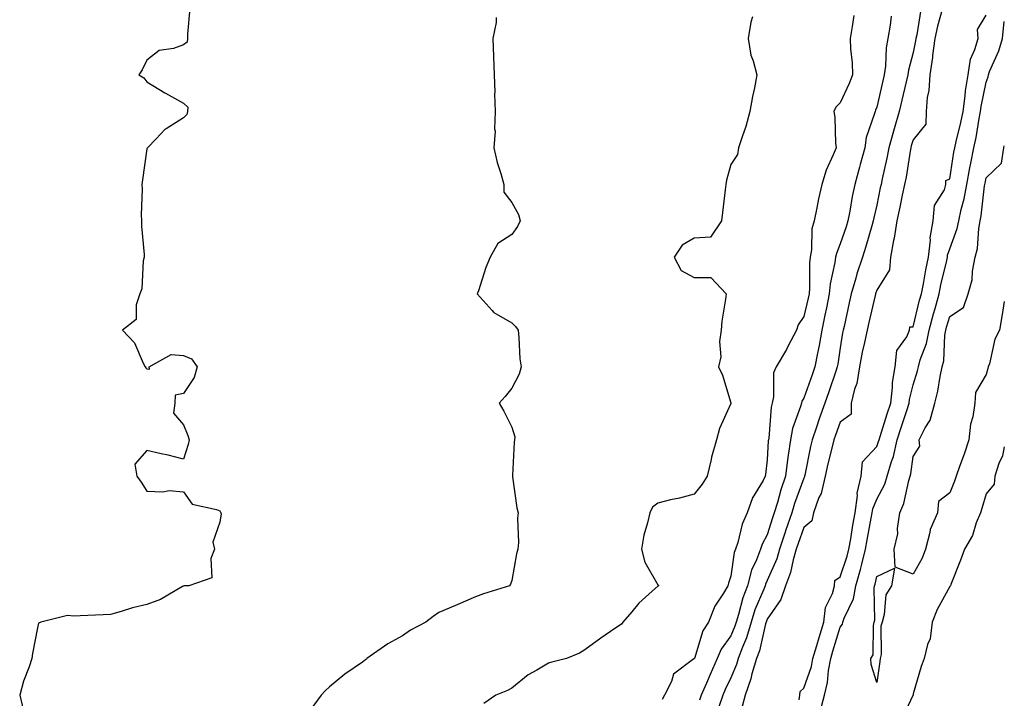
# Model space of a CAD drawing. Units: inches. Extents: x 981683 to 984323, y 7350698 to 7353338.
# Drawn here: x 984053 to 984323, y 7350961 to 7351147 of the extents above; entities that cross this region are included whole.
import ezdxf

# ---------------------------------------------------------------- set-up
doc = ezdxf.new("R2010")
doc.units = ezdxf.units.IN
doc.header["$MEASUREMENT"] = 0
doc.layers.add('Contour_98167350', color=7, linetype='Continuous', true_color=0xf250ed)

msp = doc.modelspace()

# ---------------------------------------------------------------- linework, layer by layer
at = {"layer": 'Contour_98167350'}
for points in [[(984099.78, 7351150.19, 3282), (984099.19, 7351143.06, 3282), (984099.13, 7351141.92, 3282), (984099.06, 7351140.91, 3282), (984098.05, 7351140.2, 3282), (984095.3, 7351139.16, 3282), (984091.38, 7351138.59, 3282), (984088.05, 7351135.95, 3282), (984086.69, 7351133.28, 3282), (984085.82, 7351131.92, 3282), (984087.21, 7351131.08, 3282), (984088.05, 7351129.99, 3282), (984092.92, 7351127.05, 3282), (984093.08, 7351126.95, 3282), (984098.05, 7351124.14, 3282), (984099.21, 7351123.08, 3282), (984099.18, 7351121.92, 3282), (984098.93, 7351121.04, 3282), (984098.05, 7351120.14, 3282), (984093.29, 7351117.17, 3282), (984092.97, 7351117, 3282), (984090.55, 7351114.42, 3282), (984088.16, 7351111.92, 3282), (984088.1, 7351111.87, 3282), (984088.05, 7351111.65, 3282), (984086.8, 7351103.17, 3282), (984086.66, 7351101.92, 3282), (984086.77, 7351100.64, 3282), (984086.44, 7351093.53, 3282), (984086.55, 7351091.92, 3282), (984086.59, 7351090.45, 3282), (984087.28, 7351082.69, 3282), (984087.3, 7351081.92, 3282), (984087.05, 7351080.93, 3282), (984086.67, 7351073.29, 3282), (984086.12, 7351071.92, 3282), (984085.05, 7351068.92, 3282), (984085.12, 7351064.84, 3282), (984081.33, 7351061.92, 3282), (984084.63, 7351058.5, 3282), (984087.01, 7351052.95, 3282), (984087.58, 7351051.92, 3282), (984087.73, 7351051.6, 3282), (984088.05, 7351051.36, 3282), (984088.73, 7351051.24, 3282), (984088.69, 7351051.92, 3282), (984094.67, 7351055.29, 3282), (984098.05, 7351054.97, 3282), (984100.25, 7351054.12, 3282), (984101.82, 7351051.92, 3282), (984100.98, 7351048.99, 3282), (984098.05, 7351044.57, 3282), (984095.79, 7351044.18, 3282), (984095.71, 7351041.92, 3282), (984095.34, 7351039.21, 3282), (984098.05, 7351036.03, 3282), (984099.22, 7351033.09, 3282), (984099.62, 7351031.92, 3282), (984099.35, 7351030.62, 3282), (984098.05, 7351026.61, 3282), (984093.84, 7351027.71, 3282), (984091.93, 7351028.04, 3282), (984088.05, 7351028.94, 3282), (984084.7, 7351025.27, 3282), (984085.25, 7351021.92, 3282), (984086.47, 7351020.33, 3282), (984088.05, 7351017.81, 3282), (984092.36, 7351017.61, 3282), (984094.14, 7351018.01, 3282), (984098.05, 7351017.68, 3282), (984100.39, 7351014.26, 3282), (984107.14, 7351012.83, 3282), (984108.05, 7351012.4, 3282), (984108.22, 7351012.09, 3282), (984108.28, 7351011.92, 3282), (984108.34, 7351011.63, 3282), (984108.05, 7351009.3, 3282), (984106.11, 7351003.86, 3282), (984106.52, 7351001.92, 3282), (984105.53, 7350999.4, 3282), (984105.86, 7350994.11, 3282), (984099.56, 7350991.92, 3282), (984098.12, 7350991.85, 3282), (984098.05, 7350991.81, 3282), (984097.83, 7350991.7, 3282), (984091.8, 7350988.17, 3282), (984088.05, 7350986.8, 3282), (984084.12, 7350985.85, 3282), (984080.94, 7350984.81, 3282), (984078.05, 7350984, 3282), (984076.01, 7350983.96, 3282), (984069.75, 7350983.62, 3282), (984068.05, 7350983.58, 3282), (984066.23, 7350983.74, 3282), (984058.97, 7350981.92, 3282), (984058.33, 7350981.64, 3282), (984058.05, 7350980.38, 3282), (984056.65, 7350973.31, 3282), (984056.53, 7350971.92, 3282), (984055.77, 7350969.64, 3282), (984054.22, 7350965.75, 3282), (984053.17, 7350961.92, 3282), (984054.09, 7350957.96, 3282)], [(984300.16, 7351149.81, 3287), (984299, 7351142.86, 3287), (984298.79, 7351141.92, 3287), (984298.7, 7351141.26, 3287), (984298.05, 7351138.08, 3287), (984296.74, 7351133.23, 3287), (984296.57, 7351131.92, 3287), (984296.11, 7351129.98, 3287), (984294.95, 7351125.02, 3287), (984294.23, 7351121.92, 3287), (984292.81, 7351117.16, 3287), (984292.64, 7351116.51, 3287), (984291.36, 7351111.92, 3287), (984290.84, 7351109.12, 3287), (984289.52, 7351103.39, 3287), (984289.23, 7351101.92, 3287), (984289.02, 7351100.95, 3287), (984288.05, 7351096.23, 3287), (984287.25, 7351092.72, 3287), (984287.09, 7351091.92, 3287), (984286.67, 7351090.55, 3287), (984285.08, 7351084.89, 3287), (984284.12, 7351081.92, 3287), (984282.61, 7351077.35, 3287), (984282.31, 7351076.18, 3287), (984281.05, 7351071.92, 3287), (984280.49, 7351069.47, 3287), (984279.08, 7351062.94, 3287), (984278.84, 7351061.92, 3287), (984278.7, 7351061.26, 3287), (984278.05, 7351057.12, 3287), (984277.37, 7351052.6, 3287), (984277.24, 7351051.92, 3287), (984276.81, 7351050.68, 3287), (984274.9, 7351045.08, 3287), (984273.78, 7351041.92, 3287), (984272.28, 7351037.69, 3287), (984271.54, 7351035.41, 3287), (984270.35, 7351031.92, 3287), (984269.92, 7351030.05, 3287), (984268.34, 7351022.22, 3287), (984268.27, 7351021.92, 3287), (984268.24, 7351021.73, 3287), (984268.05, 7351021.37, 3287), (984265.52, 7351014.45, 3287), (984264.74, 7351011.92, 3287), (984263.04, 7351006.93, 3287), (984263.04, 7351006.91, 3287), (984261.42, 7351001.92, 3287), (984260.66, 7350999.32, 3287), (984258.05, 7350993.32, 3287), (984257.59, 7350992.38, 3287), (984257.46, 7350991.92, 3287), (984257.11, 7350990.98, 3287), (984254.67, 7350985.3, 3287), (984253.6, 7350981.92, 3287), (984252.32, 7350977.65, 3287), (984251.24, 7350975.11, 3287), (984250.08, 7350971.92, 3287), (984249.62, 7350970.35, 3287), (984248.05, 7350966.69, 3287), (984246.52, 7350963.46, 3287), (984245.85, 7350961.92, 3287), (984244.81, 7350958.68, 3287)], [(984305.94, 7351149.81, 3288), (984304.69, 7351145.28, 3288), (984303.99, 7351141.92, 3288), (984303.35, 7351137.22, 3288), (984303.3, 7351136.66, 3288), (984302.58, 7351131.92, 3288), (984302.34, 7351127.63, 3288), (984301.86, 7351125.73, 3288), (984301.54, 7351121.92, 3288), (984301.51, 7351118.46, 3288), (984298.05, 7351114.14, 3288), (984297.5, 7351112.46, 3288), (984297.36, 7351111.92, 3288), (984297.19, 7351111.06, 3288), (984296.08, 7351103.89, 3288), (984295.69, 7351101.92, 3288), (984295.05, 7351098.92, 3288), (984294.33, 7351095.64, 3288), (984293.55, 7351091.92, 3288), (984292.83, 7351087.15, 3288), (984292.65, 7351086.52, 3288), (984291.77, 7351081.92, 3288), (984291.51, 7351078.46, 3288), (984288.05, 7351072.93, 3288), (984287.78, 7351072.19, 3288), (984287.7, 7351071.92, 3288), (984287.6, 7351071.47, 3288), (984285.88, 7351064.09, 3288), (984285.4, 7351061.92, 3288), (984284.71, 7351058.58, 3288), (984284.07, 7351055.9, 3288), (984283.3, 7351051.92, 3288), (984282.59, 7351047.38, 3288), (984281.97, 7351045.83, 3288), (984281.01, 7351041.92, 3288), (984281.05, 7351038.92, 3288), (984278.05, 7351036.71, 3288), (984276.75, 7351033.21, 3288), (984276.32, 7351031.92, 3288), (984275.77, 7351029.65, 3288), (984274.65, 7351025.32, 3288), (984273.9, 7351021.92, 3288), (984272.77, 7351017.21, 3288), (984272.2, 7351016.07, 3288), (984270.68, 7351011.92, 3288), (984270.28, 7351009.69, 3288), (984268.05, 7351007.87, 3288), (984266.5, 7351003.48, 3288), (984265.99, 7351001.92, 3288), (984265.14, 7350999.01, 3288), (984264.4, 7350995.57, 3288), (984263.06, 7350991.92, 3288), (984261.79, 7350988.17, 3288), (984258.05, 7350982.78, 3288), (984257.79, 7350982.18, 3288), (984257.71, 7350981.92, 3288), (984257.56, 7350981.43, 3288), (984255.87, 7350974.1, 3288), (984255.07, 7350971.92, 3288), (984253.85, 7350967.72, 3288), (984253.57, 7350966.4, 3288), (984251.95, 7350961.92, 3288), (984251.18, 7350958.79, 3288)], [(984183.79, 7351147.66, 3283), (984183.7, 7351146.27, 3283), (984182.8, 7351141.92, 3283), (984183.02, 7351136.94, 3283), (984183.03, 7351136.9, 3283), (984183.24, 7351131.92, 3283), (984183.38, 7351127.26, 3283), (984183.32, 7351126.64, 3283), (984183.45, 7351121.92, 3283), (984183.27, 7351117.15, 3283), (984183.43, 7351116.54, 3283), (984183.11, 7351111.92, 3283), (984184.04, 7351107.91, 3283), (984185.03, 7351104.94, 3283), (984185.86, 7351101.92, 3283), (984185.89, 7351099.76, 3283), (984188.05, 7351096.96, 3283), (984189.84, 7351093.7, 3283), (984190.36, 7351091.92, 3283), (984189.56, 7351090.4, 3283), (984188.05, 7351088.18, 3283), (984184.24, 7351085.73, 3283), (984182.11, 7351081.92, 3283), (984180.88, 7351079.09, 3283), (984178.86, 7351072.73, 3283), (984178.56, 7351071.92, 3283), (984182.63, 7351067.34, 3283), (984183.01, 7351066.88, 3283), (984183.15, 7351066.82, 3283), (984188.05, 7351063.94, 3283), (984189.07, 7351062.94, 3283), (984189.74, 7351061.92, 3283), (984189.99, 7351059.97, 3283), (984190.23, 7351054.1, 3283), (984190.58, 7351051.92, 3283), (984190.07, 7351049.89, 3283), (984188.05, 7351046.03, 3283), (984186.18, 7351043.79, 3283), (984184.57, 7351041.92, 3283), (984185.85, 7351039.72, 3283), (984188.05, 7351035.35, 3283), (984188.82, 7351032.69, 3283), (984188.81, 7351031.92, 3283), (984188.67, 7351031.3, 3283), (984188.22, 7351022.08, 3283), (984188.19, 7351021.92, 3283), (984188.23, 7351021.74, 3283), (984189.38, 7351013.25, 3283), (984189.8, 7351011.92, 3283), (984189.56, 7351010.41, 3283), (984189.9, 7351003.76, 3283), (984189.69, 7351001.92, 3283), (984189.3, 7351000.67, 3283), (984188.05, 7350993.32, 3283), (984187.68, 7350992.3, 3283), (984187.36, 7350991.92, 3283), (984180.29, 7350989.69, 3283), (984178.05, 7350988.87, 3283), (984173.25, 7350986.72, 3283), (984172.58, 7350986.45, 3283), (984168.05, 7350984.54, 3283), (984166.46, 7350983.51, 3283), (984164.47, 7350981.92, 3283), (984160.27, 7350979.7, 3283), (984158.05, 7350978.14, 3283), (984154.02, 7350975.96, 3283), (984148.32, 7350971.92, 3283), (984148.18, 7350971.8, 3283), (984148.05, 7350971.65, 3283), (984147.1, 7350970.98, 3283), (984142.31, 7350967.66, 3283), (984138.05, 7350964.23, 3283), (984136.89, 7350963.08, 3283), (984135.83, 7350961.92, 3283), (984132.52, 7350957.45, 3283)], [(984254.01, 7351147.87, 3284), (984253.58, 7351146.4, 3284), (984252.8, 7351141.92, 3284), (984253.5, 7351137.37, 3284), (984254.2, 7351135.77, 3284), (984255.2, 7351131.92, 3284), (984254.51, 7351128.38, 3284), (984253.98, 7351125.99, 3284), (984253.25, 7351121.92, 3284), (984252.15, 7351117.82, 3284), (984251.13, 7351114.99, 3284), (984250.17, 7351111.92, 3284), (984249.87, 7351110.1, 3284), (984248.05, 7351107.33, 3284), (984246.88, 7351103.1, 3284), (984246.7, 7351101.92, 3284), (984246.52, 7351100.39, 3284), (984245.79, 7351094.17, 3284), (984245.51, 7351091.92, 3284), (984242.48, 7351087.49, 3284), (984238.05, 7351087.16, 3284), (984234.69, 7351085.28, 3284), (984232.49, 7351081.92, 3284), (984234.41, 7351078.28, 3284), (984238.05, 7351076.41, 3284), (984242.53, 7351076.41, 3284), (984246.73, 7351071.92, 3284), (984246.61, 7351070.48, 3284), (984245.56, 7351064.41, 3284), (984245.38, 7351061.92, 3284), (984244.98, 7351058.85, 3284), (984245.29, 7351054.68, 3284), (984244.71, 7351051.92, 3284), (984245.73, 7351049.6, 3284), (984248.05, 7351042.07, 3284), (984248.06, 7351041.93, 3284), (984248.07, 7351041.92, 3284), (984248.06, 7351041.91, 3284), (984248.05, 7351041.84, 3284), (984244.99, 7351034.97, 3284), (984244.11, 7351031.92, 3284), (984242.78, 7351027.19, 3284), (984242.67, 7351026.54, 3284), (984241.59, 7351021.92, 3284), (984240.24, 7351019.73, 3284), (984238.05, 7351017.03, 3284), (984234.03, 7351015.95, 3284), (984231.56, 7351015.42, 3284), (984228.05, 7351014.56, 3284), (984226.55, 7351013.42, 3284), (984225.85, 7351011.92, 3284), (984225.26, 7351009.13, 3284), (984224.19, 7351005.78, 3284), (984223.56, 7351001.92, 3284), (984224.48, 7350998.34, 3284), (984228.05, 7350992.14, 3284), (984228.2, 7350992.07, 3284), (984228.23, 7350991.92, 3284), (984228.14, 7350991.83, 3284), (984228.05, 7350991.78, 3284), (984226.54, 7350990.41, 3284), (984222.86, 7350987.11, 3284), (984220.89, 7350984.77, 3284), (984218.45, 7350981.92, 3284), (984218.28, 7350981.68, 3284), (984218.05, 7350981.38, 3284), (984216.28, 7350980.15, 3284), (984212.45, 7350977.52, 3284), (984208.05, 7350974.33, 3284), (984206.55, 7350973.42, 3284), (984203.03, 7350971.92, 3284), (984199.04, 7350970.93, 3284), (984198.05, 7350970.67, 3284), (984194.88, 7350968.74, 3284), (984192.51, 7350967.45, 3284), (984188.05, 7350963.83, 3284), (984186.82, 7350963.15, 3284), (984183.67, 7350961.92, 3284), (984180.32, 7350959.65, 3284)], [(984281.76, 7351148.2, 3285), (984281.27, 7351145.15, 3285), (984280.8, 7351141.92, 3285), (984280.88, 7351139.09, 3285), (984281.31, 7351135.19, 3285), (984281.39, 7351131.92, 3285), (984280.44, 7351129.52, 3285), (984278.05, 7351124.25, 3285), (984276.87, 7351123.1, 3285), (984276.28, 7351121.92, 3285), (984276.52, 7351120.38, 3285), (984276.72, 7351113.25, 3285), (984276.89, 7351111.92, 3285), (984276.13, 7351110, 3285), (984274.19, 7351105.78, 3285), (984272.97, 7351101.92, 3285), (984272.06, 7351097.91, 3285), (984271.61, 7351095.48, 3285), (984270.85, 7351091.92, 3285), (984270.27, 7351089.7, 3285), (984270.13, 7351084, 3285), (984269.76, 7351081.92, 3285), (984269.57, 7351080.4, 3285), (984269.64, 7351073.51, 3285), (984269.49, 7351071.92, 3285), (984269.24, 7351070.73, 3285), (984268.05, 7351065.66, 3285), (984266.52, 7351063.45, 3285), (984266.02, 7351061.92, 3285), (984263.8, 7351057.67, 3285), (984263.3, 7351056.66, 3285), (984260.48, 7351051.92, 3285), (984259.76, 7351050.22, 3285), (984259.79, 7351043.66, 3285), (984259.4, 7351041.92, 3285), (984259.11, 7351040.85, 3285), (984258.44, 7351032.31, 3285), (984258.36, 7351031.92, 3285), (984258.32, 7351031.64, 3285), (984258.05, 7351026.46, 3285), (984257.55, 7351022.42, 3285), (984257.47, 7351021.92, 3285), (984256.87, 7351020.74, 3285), (984254, 7351015.97, 3285), (984252.54, 7351011.92, 3285), (984251.16, 7351008.81, 3285), (984249.93, 7351003.8, 3285), (984249.3, 7351001.92, 3285), (984248.96, 7351001.02, 3285), (984248.05, 7350994.54, 3285), (984247.38, 7350992.6, 3285), (984247.19, 7350991.92, 3285), (984246.04, 7350989.91, 3285), (984243.68, 7350986.28, 3285), (984241.93, 7350981.92, 3285), (984240.41, 7350979.55, 3285), (984238.06, 7350971.92, 3285), (984238.05, 7350971.91, 3285), (984237.96, 7350971.83, 3285), (984232.32, 7350967.65, 3285), (984231.75, 7350965.62, 3285), (984229.88, 7350961.92, 3285), (984229.24, 7350960.73, 3285)], [(984291.96, 7351148.01, 3286), (984291.72, 7351145.59, 3286), (984291.1, 7351141.92, 3286), (984290.64, 7351139.33, 3286), (984290.43, 7351134.31, 3286), (984290.1, 7351131.92, 3286), (984289.72, 7351130.26, 3286), (984288.05, 7351123.11, 3286), (984287.73, 7351122.24, 3286), (984287.59, 7351121.92, 3286), (984287.47, 7351121.34, 3286), (984285.18, 7351114.79, 3286), (984284.77, 7351111.92, 3286), (984283.54, 7351107.4, 3286), (984283.32, 7351106.64, 3286), (984282.02, 7351101.92, 3286), (984281.35, 7351098.62, 3286), (984280.66, 7351094.53, 3286), (984280.15, 7351091.92, 3286), (984279.66, 7351090.31, 3286), (984278.05, 7351085.66, 3286), (984276.98, 7351083, 3286), (984276.78, 7351081.92, 3286), (984276.59, 7351080.47, 3286), (984275.29, 7351074.69, 3286), (984275.01, 7351071.92, 3286), (984274.23, 7351068.1, 3286), (984273.86, 7351066.11, 3286), (984272.95, 7351061.92, 3286), (984272.22, 7351057.75, 3286), (984271.78, 7351055.65, 3286), (984271.08, 7351051.92, 3286), (984270.3, 7351049.67, 3286), (984268.05, 7351043.36, 3286), (984267.51, 7351042.46, 3286), (984267.39, 7351041.92, 3286), (984267.15, 7351041.03, 3286), (984264.96, 7351035, 3286), (984264.37, 7351031.92, 3286), (984263.81, 7351027.68, 3286), (984263.56, 7351026.41, 3286), (984263.04, 7351021.92, 3286), (984261.78, 7351018.18, 3286), (984260.81, 7351014.68, 3286), (984259.96, 7351011.92, 3286), (984259.48, 7351010.49, 3286), (984258.05, 7351005.89, 3286), (984256.68, 7351003.29, 3286), (984256.22, 7351001.92, 3286), (984255.1, 7350998.97, 3286), (984253.75, 7350996.22, 3286), (984252.6, 7350991.92, 3286), (984251.36, 7350988.61, 3286), (984250.16, 7350984.03, 3286), (984249.49, 7350981.92, 3286), (984249.15, 7350980.81, 3286), (984248.05, 7350978.21, 3286), (984245.43, 7350974.53, 3286), (984244.33, 7350971.92, 3286), (984242.36, 7350967.62, 3286), (984241.35, 7350965.22, 3286), (984239.92, 7350961.92, 3286), (984239.47, 7350960.51, 3286)], [(984266.8, 7350960.67, 3288), (984266.96, 7350961.92, 3288), (984267.06, 7350962.9, 3288), (984268.05, 7350963.81, 3288), (984270.17, 7350969.8, 3288), (984270.57, 7350971.92, 3288), (984271.61, 7350975.49, 3288), (984272.26, 7350977.71, 3288), (984273.52, 7350981.92, 3288), (984274.04, 7350985.94, 3288), (984275.88, 7350989.75, 3288), (984276.42, 7350991.92, 3288), (984276.6, 7350993.37, 3288), (984278.05, 7350994.38, 3288), (984279.94, 7351000.03, 3288), (984280.43, 7351001.92, 3288), (984280.92, 7351004.79, 3288), (984281.5, 7351008.48, 3288), (984282.09, 7351011.92, 3288), (984282.76, 7351016.63, 3288), (984282.72, 7351017.26, 3288), (984283.8, 7351021.92, 3288), (984284.13, 7351025.84, 3288), (984288.05, 7351030.1, 3288), (984288.55, 7351031.43, 3288), (984288.66, 7351031.92, 3288), (984288.94, 7351032.81, 3288), (984290.91, 7351039.06, 3288), (984291.86, 7351041.92, 3288), (984292.38, 7351046.24, 3288), (984292.4, 7351047.57, 3288), (984293.05, 7351051.92, 3288), (984293.56, 7351056.41, 3288), (984296.27, 7351060.14, 3288), (984296.98, 7351061.92, 3288), (984297.13, 7351062.84, 3288), (984298.05, 7351062.88, 3288), (984299.8, 7351070.17, 3288), (984300.3, 7351071.92, 3288), (984300.83, 7351074.7, 3288), (984301.47, 7351078.5, 3288), (984302.18, 7351081.92, 3288), (984302.74, 7351086.61, 3288), (984302.71, 7351087.27, 3288), (984303.54, 7351091.92, 3288), (984303.85, 7351096.11, 3288), (984306.59, 7351100.46, 3288), (984306.94, 7351101.92, 3288), (984307.01, 7351102.96, 3288), (984308.05, 7351103.42, 3288), (984309.19, 7351110.78, 3288), (984309.41, 7351111.92, 3288), (984309.79, 7351113.65, 3288), (984311.1, 7351118.87, 3288), (984311.71, 7351121.92, 3288), (984312.28, 7351126.15, 3288), (984312.41, 7351127.57, 3288), (984313.06, 7351131.92, 3288), (984313.71, 7351136.26, 3288), (984314.96, 7351138.84, 3288), (984315.81, 7351141.92, 3288), (984315.64, 7351144.34, 3288), (984318.05, 7351148.28, 3288)], [(984272.53, 7350957.44, 3287), (984273.72, 7350961.92, 3287), (984274.58, 7350965.38, 3287), (984274.83, 7350968.69, 3287), (984275.42, 7350971.92, 3287), (984276.02, 7350973.95, 3287), (984278.05, 7350980.54, 3287), (984278.64, 7350981.33, 3287), (984278.79, 7350981.92, 3287), (984279.12, 7350982.99, 3287), (984281.66, 7350988.31, 3287), (984282.32, 7350991.92, 3287), (984283.62, 7350996.35, 3287), (984283.93, 7350997.8, 3287), (984284.99, 7351001.92, 3287), (984285.43, 7351004.53, 3287), (984286.53, 7351010.4, 3287), (984286.79, 7351011.92, 3287), (984286.95, 7351013.02, 3287), (984288.05, 7351015.62, 3287), (984290.22, 7351019.75, 3287), (984290.92, 7351021.92, 3287), (984292.07, 7351025.94, 3287), (984292.6, 7351027.37, 3287), (984293.63, 7351031.92, 3287), (984294.7, 7351035.27, 3287), (984296.38, 7351040.25, 3287), (984296.93, 7351041.92, 3287), (984297.04, 7351042.92, 3287), (984298.05, 7351047.01, 3287), (984299.19, 7351050.78, 3287), (984299.44, 7351051.92, 3287), (984299.94, 7351053.81, 3287), (984301.7, 7351058.27, 3287), (984302.38, 7351061.92, 3287), (984303.57, 7351066.4, 3287), (984304.02, 7351067.89, 3287), (984305.16, 7351071.92, 3287), (984305.63, 7351074.34, 3287), (984307.21, 7351081.08, 3287), (984307.39, 7351081.92, 3287), (984307.45, 7351082.51, 3287), (984308.05, 7351084.24, 3287), (984310.12, 7351089.85, 3287), (984310.51, 7351091.92, 3287), (984311.2, 7351095.07, 3287), (984312.02, 7351097.95, 3287), (984312.76, 7351101.92, 3287), (984313.56, 7351106.41, 3287), (984313.83, 7351107.7, 3287), (984314.63, 7351111.92, 3287), (984315.25, 7351114.73, 3287), (984316.12, 7351119.99, 3287), (984316.51, 7351121.92, 3287), (984316.69, 7351123.28, 3287), (984318.05, 7351129.96, 3287), (984318.54, 7351131.43, 3287), (984318.63, 7351131.92, 3287), (984318.97, 7351132.83, 3287), (984321.5, 7351138.48, 3287), (984322.49, 7351141.92, 3287), (984323, 7351146.54, 3287)], [(984298.05, 7350995.04, 3286), (984293.11, 7350996.98, 3286), (984292.78, 7351001.92, 3286), (984293.82, 7351006.15, 3286), (984293.73, 7351007.6, 3286), (984294.38, 7351011.92, 3286), (984295.5, 7351014.47, 3286), (984296.86, 7351020.73, 3286), (984297.24, 7351021.92, 3286), (984297.42, 7351022.55, 3286), (984298.05, 7351027.32, 3286), (984299.85, 7351030.12, 3286), (984299.64, 7351031.92, 3286), (984301.31, 7351035.18, 3286), (984302.7, 7351037.27, 3286), (984303.93, 7351041.92, 3286), (984304.75, 7351045.22, 3286), (984305.38, 7351049.25, 3286), (984305.95, 7351051.92, 3286), (984306.39, 7351053.58, 3286), (984306.67, 7351060.55, 3286), (984306.93, 7351061.92, 3286), (984307.16, 7351062.81, 3286), (984308.05, 7351065.7, 3286), (984311.8, 7351068.17, 3286), (984313.06, 7351071.92, 3286), (984314.22, 7351075.75, 3286), (984314.28, 7351078.15, 3286), (984315.01, 7351081.92, 3286), (984315.64, 7351084.33, 3286), (984315.99, 7351089.86, 3286), (984316.38, 7351091.92, 3286), (984316.67, 7351093.29, 3286), (984317.6, 7351101.47, 3286), (984317.69, 7351101.92, 3286), (984317.74, 7351102.23, 3286), (984318.05, 7351103.69, 3286), (984322.26, 7351107.71, 3286), (984322.87, 7351111.92, 3286), (984323, 7351112.45, 3286)], [(984323, 7351069.82, 3286), (984322.57, 7351067.4, 3286), (984322.42, 7351066.29, 3286), (984321.7, 7351061.92, 3286), (984320.44, 7351059.53, 3286), (984318.9, 7351052.77, 3286), (984318.6, 7351051.92, 3286), (984318.5, 7351051.47, 3286), (984318.05, 7351049.82, 3286), (984315.1, 7351044.87, 3286), (984314.93, 7351041.92, 3286), (984314.33, 7351038.2, 3286), (984313.74, 7351036.23, 3286), (984313.25, 7351031.92, 3286), (984311.97, 7351028, 3286), (984310.72, 7351024.59, 3286), (984309.8, 7351021.92, 3286), (984309.36, 7351020.61, 3286), (984308.05, 7351017.33, 3286), (984304.94, 7351015.02, 3286), (984304.71, 7351011.92, 3286), (984302.65, 7351007.32, 3286), (984302.59, 7351006.46, 3286), (984301.41, 7351001.92, 3286), (984300.52, 7350999.45, 3286), (984298.05, 7350995.04, 3286)], [(984323, 7351030, 3287), (984322.46, 7351027.51, 3287), (984321.54, 7351025.4, 3287), (984320.44, 7351021.92, 3287), (984320.21, 7351019.76, 3287), (984318.05, 7351017.07, 3287), (984316.87, 7351013.1, 3287), (984316.43, 7351011.92, 3287), (984315.33, 7351009.19, 3287), (984314.25, 7351005.72, 3287), (984312.09, 7351001.92, 3287), (984311.01, 7350998.96, 3287), (984308.36, 7350992.23, 3287), (984308.25, 7350991.92, 3287), (984308.18, 7350991.79, 3287), (984308.05, 7350991.68, 3287), (984304.58, 7350985.38, 3287), (984303.22, 7350981.92, 3287), (984302.64, 7350977.33, 3287), (984301.98, 7350975.84, 3287), (984301.08, 7350971.92, 3287), (984300.18, 7350969.79, 3287), (984298.05, 7350962.24, 3287), (984297.99, 7350961.92, 3287), (984297.95, 7350961.82, 3287), (984294.84, 7350955.14, 3287)]]:
    msp.add_polyline3d(points, dxfattribs=at)
msp.add_polyline3d([(984288.05, 7350965.4, 3286), (984286.47, 7350970.34, 3286), (984286.46, 7350971.92, 3286), (984287.04, 7350972.93, 3286), (984287.12, 7350980.99, 3286), (984287.38, 7350981.92, 3286), (984287.53, 7350982.44, 3286), (984287.35, 7350991.21, 3286), (984287.47, 7350991.92, 3286), (984287.6, 7350992.37, 3286), (984288.05, 7350994.45, 3286), (984292.87, 7350996.74, 3286), (984292.05, 7350991.92, 3286), (984290.55, 7350989.42, 3286), (984290.12, 7350983.99, 3286), (984289.49, 7350981.92, 3286), (984289.14, 7350980.83, 3286), (984289.22, 7350973.09, 3286), (984289, 7350971.92, 3286), (984288.86, 7350971.11, 3286)], close=True, dxfattribs=at)

doc.saveas('drawing.dxf')
